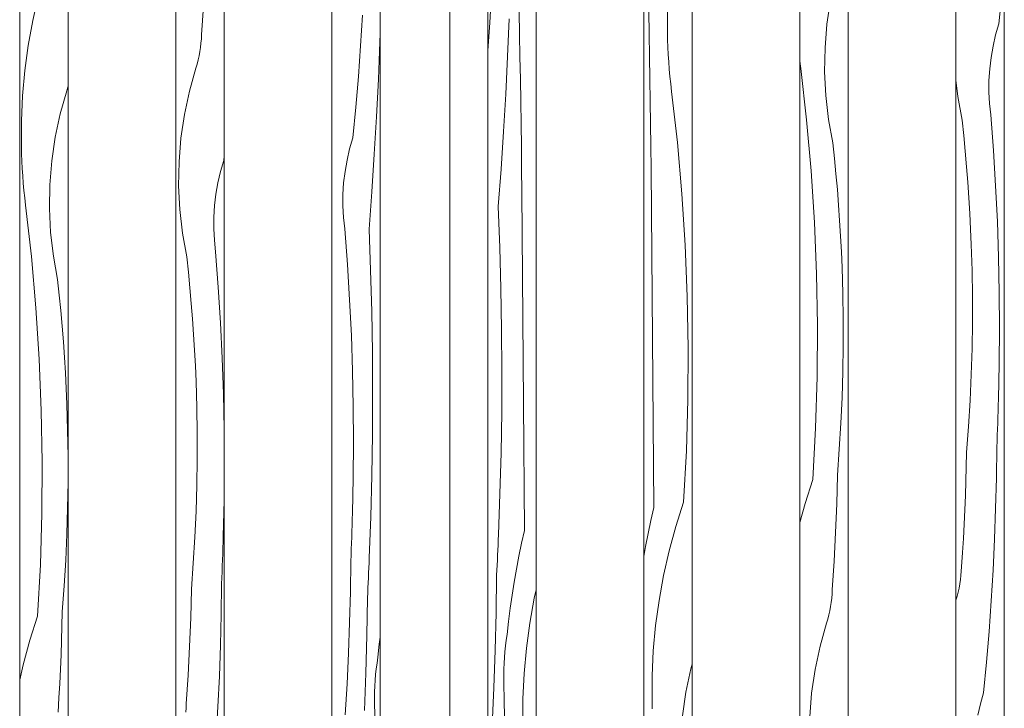
# Model space of a CAD drawing. Units: millimetres. Extents: x -8484 to 54, y -300 to 3828.
# Drawn here: x -7090 to -6175, y 1762 to 2402 of the extents above; entities that cross this region are included whole.
import ezdxf

# ---------------------------------------------------------------- set-up
doc = ezdxf.new("R2010")
doc.units = ezdxf.units.MM
doc.header["$MEASUREMENT"] = 0
doc.linetypes.add('Wipeout_Contour', pattern=[1000, 0, -1000])
doc.layers.add('RS3-A_RIBISEIN 3_1_AR - SEINAD - siseseinad', color=7, linetype='Continuous')
doc.layers.add('RS3-A_RIBISEIN 3_1_AR - SEINAD - siseseinad_Pen_No__18', color=9, linetype='Continuous', lineweight=13)
doc.layers.add('RS3-A_RIBISEIN 3_1_AR - SEINAD - siseseinad_Pen_No__87', color=7, linetype='Continuous', lineweight=9, true_color=0x8a8a8a)
doc.layers.add('RS3-A_RIBISEIN 3_1_SA - MÕÕDUD - erimööbel_Pen_No__245', color=7, linetype='Continuous', lineweight=13, true_color=0x474874)

# ---------------------------------------------------------------- blocks, each defined once
blk = doc.blocks.new('*X3', base_point=(-9298.1, -1641.99))
at = {"layer": 'RS3-A_RIBISEIN 3_1_AR - SEINAD - siseseinad_Pen_No__18', "color": 9, "linetype": 'Continuous', "lineweight": 13}
for p, q in [((-6179.62, 2398.31), (-6176.92, 2426.76)), ((-6182.66, 2388.03), (-6179.62, 2398.31)), ((-6185.11, 2377.58), (-6182.66, 2388.03)), ((-6186.96, 2367.02), (-6185.11, 2377.58)), ((-6188.21, 2356.37), (-6186.96, 2367.02)), ((-6188.85, 2345.66), (-6188.21, 2356.37)), ((-6217.87, 2330.67), (-6219.62, 2345.88)), ((-6188.89, 2334.93), (-6188.85, 2345.66)), ((-6188.31, 2324.22), (-6188.89, 2334.93)), ((-6213.9, 2308.84), (-6217.87, 2330.67)), ((-6187.13, 2313.57), (-6188.31, 2324.22)), ((-6212.38, 2294.41), (-6213.9, 2308.84)), ((-6184.66, 2280.61), (-6187.13, 2313.57)), ((-6210.98, 2279.97), (-6212.38, 2294.41)), ((-6209.71, 2265.52), (-6210.98, 2279.97)), ((-6182.65, 2247.63), (-6184.66, 2280.61)), ((-6208.58, 2251.05), (-6209.71, 2265.52)), ((-6207.57, 2236.58), (-6208.58, 2251.05)), ((-6181.08, 2214.62), (-6182.65, 2247.63)), ((-6206.7, 2222.1), (-6207.57, 2236.58)), ((-6205.96, 2207.61), (-6206.7, 2222.1)), ((-6179.97, 2181.59), (-6181.08, 2214.62)), ((-6205.34, 2193.11), (-6205.96, 2207.61)), ((-6204.61, 2168.97), (-6205.34, 2193.11)), ((-6179.3, 2148.55), (-6179.97, 2181.59)), ((-6204.25, 2144.83), (-6204.61, 2168.97)), ((-6204.24, 2120.68), (-6204.25, 2144.83)), ((-6179.09, 2115.5), (-6179.3, 2148.55)), ((-6204.6, 2096.53), (-6204.24, 2120.68)), ((-6179.32, 2082.46), (-6179.09, 2115.5)), ((-6205.33, 2072.4), (-6204.6, 2096.53)), ((-6180.01, 2049.42), (-6179.32, 2082.46)), ((-6206.41, 2048.27), (-6205.33, 2072.4)), ((-6207.86, 2024.17), (-6206.41, 2048.27)), ((-6180.34, 2038.32), (-6180.17, 2043.87)), ((-6180.17, 2043.87), (-6180.01, 2049.42)), ((-6180.72, 2027.22), (-6180.52, 2032.77)), ((-6180.52, 2032.77), (-6180.34, 2038.32)), ((-6209.67, 2000.09), (-6207.86, 2024.17)), ((-6180.93, 2021.67), (-6180.72, 2027.22)), ((-6181.39, 2010.58), (-6181.15, 2016.13)), ((-6181.15, 2016.13), (-6180.93, 2021.67)), ((-6181.98, 1976.45), (-6181.64, 2005.03)), ((-6181.64, 2005.03), (-6181.39, 2010.58)), ((-6209.94, 1986.77), (-6209.67, 2000.09)), ((-6210.3, 1973.46), (-6209.94, 1986.77)), ((-6182.66, 1947.88), (-6181.98, 1976.45)), ((-6210.75, 1960.14), (-6210.3, 1973.46)), ((-6211.3, 1946.83), (-6210.75, 1960.14)), ((-6211.95, 1933.53), (-6211.3, 1946.83)), ((-6183.68, 1919.32), (-6182.66, 1947.88)), ((-6212.68, 1920.23), (-6211.95, 1933.53)), ((-6213.51, 1906.94), (-6212.68, 1920.23)), ((-6185.03, 1890.77), (-6183.68, 1919.32)), ((-6214.44, 1893.65), (-6213.51, 1906.94)), ((-6215.39, 1881.85), (-6214.93, 1885.77)), ((-6214.93, 1885.77), (-6214.62, 1889.7)), ((-6214.62, 1889.7), (-6214.44, 1893.65)), ((-6186.73, 1862.24), (-6185.03, 1890.77)), ((-6216.7, 1874.06), (-6215.98, 1877.94)), ((-6215.98, 1877.94), (-6215.39, 1881.85)), ((-6218.57, 1866.39), (-6217.57, 1870.21)), ((-6217.57, 1870.21), (-6216.7, 1874.06)), ((-6219.62, 1862.87), (-6218.57, 1866.39)), ((-6188.76, 1833.73), (-6186.73, 1862.24)), ((-6191.13, 1805.25), (-6188.76, 1833.73)), ((-6193.84, 1776.8), (-6191.13, 1805.25)), ((-6196.87, 1766.52), (-6193.84, 1776.8)), ((-6199.32, 1756.07), (-6196.87, 1766.52))]:
    blk.add_line(p, q, dxfattribs=at)
blk = doc.blocks.new('*X4', base_point=(-9298.1, -1641.99))
at = {"layer": 'RS3-A_RIBISEIN 3_1_AR - SEINAD - siseseinad_Pen_No__18', "color": 9, "linetype": 'Continuous', "lineweight": 13}
for p, q in [((-6339.44, 2397.96), (-6336.23, 2419.91)), ((-6341.23, 2375.86), (-6339.44, 2397.96)), ((-6341.57, 2353.68), (-6341.23, 2375.86)), ((-6364.52, 2363.54), (-6364.62, 2364.49)), ((-6363.72, 2356.72), (-6364.52, 2363.54)), ((-6358.39, 2309.2), (-6363.72, 2356.72)), ((-6340.47, 2331.53), (-6341.57, 2353.68)), ((-6337.93, 2309.49), (-6340.47, 2331.53)), ((-6354.18, 2261.56), (-6358.39, 2309.2)), ((-6333.97, 2287.67), (-6337.93, 2309.49)), ((-6332.44, 2273.24), (-6333.97, 2287.67)), ((-6331.05, 2258.8), (-6332.44, 2273.24)), ((-6351.09, 2213.84), (-6354.18, 2261.56)), ((-6329.78, 2244.35), (-6331.05, 2258.8)), ((-6328.65, 2229.88), (-6329.78, 2244.35)), ((-6327.64, 2215.41), (-6328.65, 2229.88)), ((-6326.77, 2200.93), (-6327.64, 2215.41)), ((-6349.13, 2166.07), (-6351.09, 2213.84)), ((-6326.02, 2186.44), (-6326.77, 2200.93)), ((-6325.41, 2171.94), (-6326.02, 2186.44)), ((-6324.68, 2147.8), (-6325.41, 2171.94)), ((-6348.3, 2118.26), (-6349.13, 2166.07)), ((-6324.32, 2123.66), (-6324.68, 2147.8)), ((-6324.31, 2099.51), (-6324.32, 2123.66)), ((-6348.59, 2070.44), (-6348.3, 2118.26)), ((-6324.67, 2075.36), (-6324.31, 2099.51)), ((-6350.02, 2022.64), (-6348.59, 2070.44)), ((-6325.39, 2051.23), (-6324.67, 2075.36)), ((-6326.48, 2027.1), (-6325.39, 2051.23)), ((-6352.57, 1974.89), (-6350.02, 2022.64)), ((-6327.93, 2003), (-6326.48, 2027.1)), ((-6329.74, 1978.92), (-6327.93, 2003)), ((-6330.01, 1965.6), (-6329.74, 1978.92)), ((-6352.57, 1974.89), (-6359.79, 1952.51)), ((-6330.37, 1952.28), (-6330.01, 1965.6)), ((-6359.79, 1952.51), (-6364.62, 1934.92)), ((-6330.82, 1938.97), (-6330.37, 1952.28)), ((-6331.37, 1925.66), (-6330.82, 1938.97)), ((-6332.01, 1912.36), (-6331.37, 1925.66)), ((-6332.75, 1899.06), (-6332.01, 1912.36)), ((-6333.58, 1885.77), (-6332.75, 1899.06)), ((-6334.51, 1872.48), (-6333.58, 1885.77)), ((-6335, 1864.6), (-6334.68, 1868.53)), ((-6334.68, 1868.53), (-6334.51, 1872.48)), ((-6336.04, 1856.77), (-6335.45, 1860.67)), ((-6335.45, 1860.67), (-6335, 1864.6)), ((-6338.63, 1845.21), (-6337.64, 1849.04)), ((-6337.64, 1849.04), (-6336.77, 1852.89)), ((-6336.77, 1852.89), (-6336.04, 1856.77)), ((-6345.8, 1820.09), (-6339.76, 1841.43)), ((-6339.76, 1841.43), (-6338.63, 1845.21)), ((-6350.44, 1798.4), (-6345.8, 1820.09)), ((-6353.65, 1776.45), (-6350.44, 1798.4)), ((-6355.44, 1754.35), (-6353.65, 1776.45))]:
    blk.add_line(p, q, dxfattribs=at)
blk = doc.blocks.new('*X5', base_point=(-9298.1, -1641.99))
at = {"layer": 'RS3-A_RIBISEIN 3_1_AR - SEINAD - siseseinad_Pen_No__18', "color": 9, "linetype": 'Continuous', "lineweight": 13}
for p, q in [((-6504.63, 2388.93), (-6505.04, 2409.82)), ((-6487.67, 2413.87), (-6487.72, 2390.35)), ((-6504.25, 2368.04), (-6504.63, 2388.93)), ((-6487.54, 2383.48), (-6487.72, 2390.35)), ((-6487.27, 2376.61), (-6487.54, 2383.48)), ((-6486.91, 2369.75), (-6487.27, 2376.61)), ((-6503.91, 2347.14), (-6504.25, 2368.04)), ((-6486.46, 2362.9), (-6486.91, 2369.75)), ((-6485.93, 2356.05), (-6486.46, 2362.9)), ((-6485.3, 2349.2), (-6485.93, 2356.05)), ((-6503.6, 2326.25), (-6503.91, 2347.14)), ((-6484.59, 2342.37), (-6485.3, 2349.2)), ((-6483.78, 2335.54), (-6484.59, 2342.37)), ((-6478.45, 2288.02), (-6483.78, 2335.54)), ((-6503.32, 2305.36), (-6503.6, 2326.25)), ((-6503.08, 2284.46), (-6503.32, 2305.36)), ((-6474.24, 2240.39), (-6478.45, 2288.02)), ((-6502.87, 2263.57), (-6503.08, 2284.46)), ((-6502.52, 2224.23), (-6502.87, 2263.57)), ((-6471.16, 2192.67), (-6474.24, 2240.39)), ((-6502.18, 2184.88), (-6502.52, 2224.23)), ((-6469.2, 2144.9), (-6471.16, 2192.67)), ((-6501.86, 2145.54), (-6502.18, 2184.88)), ((-6501.54, 2106.2), (-6501.86, 2145.54)), ((-6468.37, 2097.08), (-6469.2, 2144.9)), ((-6501.25, 2066.85), (-6501.54, 2106.2)), ((-6468.66, 2049.27), (-6468.37, 2097.08)), ((-6500.96, 2027.51), (-6501.25, 2066.85)), ((-6470.09, 2001.47), (-6468.66, 2049.27)), ((-6500.69, 1988.16), (-6500.96, 2027.51)), ((-6472.63, 1953.72), (-6470.09, 2001.47)), ((-6500.44, 1948.82), (-6500.69, 1988.16)), ((-6472.63, 1953.72), (-6479.86, 1931.34)), ((-6500.44, 1948.82), (-6503.15, 1936.85)), ((-6503.15, 1936.85), (-6505.66, 1924.84)), ((-6479.86, 1931.34), (-6486.08, 1908.66)), ((-6505.66, 1924.84), (-6507.98, 1912.79)), ((-6507.98, 1912.79), (-6509.62, 1903.47)), ((-6486.08, 1908.66), (-6491.3, 1885.72)), ((-6491.3, 1885.72), (-6495.49, 1862.58)), ((-6495.49, 1862.58), (-6498.66, 1839.28)), ((-6498.66, 1839.28), (-6500.79, 1815.85)), ((-6500.79, 1815.85), (-6501.88, 1792.36)), ((-6465.87, 1798.92), (-6464.62, 1803.34)), ((-6470.5, 1777.23), (-6465.87, 1798.92)), ((-6501.88, 1792.36), (-6501.93, 1768.84)), ((-6473.72, 1755.28), (-6470.5, 1777.23)), ((-6501.75, 1761.97), (-6501.93, 1768.84))]:
    blk.add_line(p, q, dxfattribs=at)
blk = doc.blocks.new('*X6', base_point=(-9298.1, -1641.99))
at = {"layer": 'RS3-A_RIBISEIN 3_1_AR - SEINAD - siseseinad_Pen_No__18', "color": 9, "linetype": 'Continuous', "lineweight": 13}
for p, q in [((-6652.79, 2399.07), (-6651.09, 2427.6)), ((-6625.1, 2388.65), (-6625.55, 2409.54)), ((-6654.62, 2373.38), (-6652.79, 2399.07)), ((-6636.24, 2367.93), (-6634.8, 2402.81)), ((-6624.69, 2367.76), (-6625.1, 2388.65)), ((-6637.97, 2333.06), (-6636.24, 2367.93)), ((-6624.32, 2346.86), (-6624.69, 2367.76)), ((-6623.98, 2325.97), (-6624.32, 2346.86)), ((-6639.99, 2298.21), (-6637.97, 2333.06)), ((-6623.67, 2305.08), (-6623.98, 2325.97)), ((-6642.3, 2263.37), (-6639.99, 2298.21)), ((-6623.39, 2284.19), (-6623.67, 2305.08)), ((-6623.15, 2263.29), (-6623.39, 2284.19)), ((-6644.9, 2228.56), (-6642.3, 2263.37)), ((-6622.94, 2242.4), (-6623.15, 2263.29)), ((-6622.59, 2203.06), (-6622.94, 2242.4)), ((-6643.45, 2190.43), (-6644.9, 2228.56)), ((-6622.25, 2163.71), (-6622.59, 2203.06)), ((-6642.41, 2152.28), (-6643.45, 2190.43)), ((-6621.92, 2124.37), (-6622.25, 2163.71)), ((-6641.78, 2114.13), (-6642.41, 2152.28)), ((-6621.61, 2085.02), (-6621.92, 2124.37)), ((-6641.55, 2075.98), (-6641.78, 2114.13)), ((-6621.31, 2045.68), (-6621.61, 2085.02)), ((-6641.72, 2037.82), (-6641.55, 2075.98)), ((-6621.03, 2006.34), (-6621.31, 2045.68)), ((-6642.29, 1999.67), (-6641.72, 2037.82)), ((-6620.76, 1966.99), (-6621.03, 2006.34)), ((-6643.27, 1961.52), (-6642.29, 1999.67)), ((-6644.65, 1923.39), (-6643.27, 1961.52)), ((-6620.51, 1927.65), (-6620.76, 1966.99)), ((-6644.85, 1918.71), (-6644.65, 1923.39)), ((-6620.51, 1927.65), (-6623.22, 1915.68)), ((-6645.26, 1909.37), (-6645.05, 1914.04)), ((-6645.05, 1914.04), (-6644.85, 1918.71)), ((-6623.22, 1915.68), (-6625.73, 1903.67)), ((-6645.69, 1900.02), (-6645.47, 1904.69)), ((-6645.47, 1904.69), (-6645.26, 1909.37)), ((-6625.73, 1903.67), (-6628.05, 1891.62)), ((-6646.15, 1890.67), (-6645.92, 1895.35)), ((-6645.92, 1895.35), (-6645.69, 1900.02)), ((-6646.98, 1851.09), (-6646.39, 1886)), ((-6646.39, 1886), (-6646.15, 1890.67)), ((-6628.05, 1891.62), (-6630.17, 1879.54)), ((-6630.17, 1879.54), (-6632.1, 1867.42)), ((-6632.1, 1867.42), (-6633.82, 1855.27)), ((-6609.62, 1872.24), (-6611.37, 1864.55)), ((-6611.37, 1864.55), (-6615.56, 1841.41)), ((-6647.85, 1816.19), (-6646.98, 1851.09)), ((-6633.82, 1855.27), (-6635.35, 1843.09)), ((-6635.35, 1843.09), (-6636.68, 1830.9)), ((-6615.56, 1841.41), (-6618.73, 1818.1)), ((-6637.5, 1825.58), (-6636.68, 1830.9)), ((-6638.2, 1820.24), (-6637.5, 1825.58)), ((-6649.01, 1781.3), (-6647.85, 1816.19)), ((-6639.22, 1809.53), (-6638.78, 1814.9)), ((-6638.78, 1814.9), (-6638.2, 1820.24)), ((-6618.73, 1818.1), (-6620.86, 1794.68)), ((-6639.74, 1798.79), (-6639.55, 1804.16)), ((-6639.55, 1804.16), (-6639.22, 1809.53)), ((-6639.81, 1793.41), (-6639.74, 1798.79)), ((-6639.76, 1788.03), (-6639.81, 1793.41)), ((-6620.86, 1794.68), (-6621.95, 1771.19)), ((-6639.32, 1767.14), (-6639.76, 1788.03)), ((-6650.45, 1746.42), (-6649.01, 1781.3)), ((-6638.91, 1746.25), (-6639.32, 1767.14)), ((-6621.95, 1771.19), (-6622, 1747.67))]:
    blk.add_line(p, q, dxfattribs=at)
blk = doc.blocks.new('*X7', base_point=(-9298.1, -1641.99))
at = {"layer": 'RS3-A_RIBISEIN 3_1_AR - SEINAD - siseseinad_Pen_No__18', "color": 9, "linetype": 'Continuous', "lineweight": 13}
for p, q in [((-6772.85, 2377.9), (-6771.16, 2406.43)), ((-6754.86, 2381.64), (-6754.62, 2389.05)), ((-6756.31, 2346.76), (-6754.86, 2381.64)), ((-6774.89, 2349.39), (-6772.85, 2377.9)), ((-6777.26, 2320.91), (-6774.89, 2349.39)), ((-6758.04, 2311.89), (-6756.31, 2346.76)), ((-6779.96, 2292.46), (-6777.26, 2320.91)), ((-6760.06, 2277.04), (-6758.04, 2311.89)), ((-6783, 2282.17), (-6779.96, 2292.46)), ((-6785.45, 2271.73), (-6783, 2282.17)), ((-6787.3, 2261.16), (-6785.45, 2271.73)), ((-6762.37, 2242.2), (-6760.06, 2277.04)), ((-6788.55, 2250.51), (-6787.3, 2261.16)), ((-6789.19, 2239.8), (-6788.55, 2250.51)), ((-6764.96, 2207.38), (-6762.37, 2242.2)), ((-6789.23, 2229.08), (-6789.19, 2239.8)), ((-6788.65, 2218.37), (-6789.23, 2229.08)), ((-6787.47, 2207.71), (-6788.65, 2218.37)), ((-6785, 2174.75), (-6787.47, 2207.71)), ((-6763.52, 2169.25), (-6764.96, 2207.38)), ((-6782.99, 2141.77), (-6785, 2174.75)), ((-6762.48, 2131.11), (-6763.52, 2169.25)), ((-6781.42, 2108.76), (-6782.99, 2141.77)), ((-6761.85, 2092.96), (-6762.48, 2131.11)), ((-6780.31, 2075.73), (-6781.42, 2108.76)), ((-6761.61, 2054.8), (-6761.85, 2092.96)), ((-6779.64, 2042.69), (-6780.31, 2075.73)), ((-6761.78, 2016.65), (-6761.61, 2054.8)), ((-6779.43, 2009.65), (-6779.64, 2042.69)), ((-6762.36, 1978.49), (-6761.78, 2016.65)), ((-6779.66, 1976.6), (-6779.43, 2009.65)), ((-6780.35, 1943.56), (-6779.66, 1976.6)), ((-6763.34, 1940.35), (-6762.36, 1978.49)), ((-6780.5, 1938.01), (-6780.35, 1943.56)), ((-6764.72, 1902.22), (-6763.34, 1940.35)), ((-6780.86, 1926.91), (-6780.68, 1932.46)), ((-6780.68, 1932.46), (-6780.5, 1938.01)), ((-6781.06, 1921.37), (-6780.86, 1926.91)), ((-6781.49, 1910.27), (-6781.27, 1915.82)), ((-6781.27, 1915.82), (-6781.06, 1921.37)), ((-6781.97, 1899.18), (-6781.73, 1904.72)), ((-6781.73, 1904.72), (-6781.49, 1910.27)), ((-6782.32, 1870.6), (-6781.97, 1899.18)), ((-6765.12, 1892.87), (-6764.91, 1897.54)), ((-6764.91, 1897.54), (-6764.72, 1902.22)), ((-6765.54, 1883.52), (-6765.33, 1888.2)), ((-6765.33, 1888.2), (-6765.12, 1892.87)), ((-6765.99, 1874.18), (-6765.76, 1878.85)), ((-6765.76, 1878.85), (-6765.54, 1883.52)), ((-6783, 1842.03), (-6782.32, 1870.6)), ((-6766.46, 1864.83), (-6766.22, 1869.5)), ((-6766.22, 1869.5), (-6765.99, 1874.18)), ((-6767.05, 1829.92), (-6766.46, 1864.83)), ((-6784.01, 1813.46), (-6783, 1842.03)), ((-6767.92, 1795.02), (-6767.05, 1829.92)), ((-6755.42, 1821.92), (-6756.75, 1809.73)), ((-6754.62, 1828.29), (-6755.42, 1821.92)), ((-6785.37, 1784.92), (-6784.01, 1813.46)), ((-6758.27, 1799.07), (-6757.57, 1804.41)), ((-6757.57, 1804.41), (-6756.75, 1809.73)), ((-6769.08, 1760.13), (-6767.92, 1795.02)), ((-6759.29, 1788.36), (-6758.84, 1793.72)), ((-6758.84, 1793.72), (-6758.27, 1799.07)), ((-6787.07, 1756.39), (-6785.37, 1784.92)), ((-6759.61, 1782.99), (-6759.29, 1788.36)), ((-6759.88, 1772.24), (-6759.81, 1777.62)), ((-6759.81, 1777.62), (-6759.61, 1782.99)), ((-6759.83, 1766.86), (-6759.88, 1772.24)), ((-6759.38, 1745.97), (-6759.83, 1766.86))]:
    blk.add_line(p, q, dxfattribs=at)
blk = doc.blocks.new('*X42', base_point=(-9298.1, -1641.99))
at = {"layer": 'RS3-A_RIBISEIN 3_1_AR - SEINAD - siseseinad_Pen_No__18', "color": 9, "linetype": 'Continuous', "lineweight": 13}
for p, q in [((-6919.71, 2401.42), (-6918.88, 2414.71)), ((-6920.63, 2388.13), (-6919.71, 2401.42)), ((-6921.58, 2376.33), (-6921.13, 2380.25)), ((-6921.13, 2380.25), (-6920.81, 2384.19)), ((-6920.81, 2384.19), (-6920.63, 2388.13)), ((-6922.9, 2368.54), (-6922.17, 2372.42)), ((-6922.17, 2372.42), (-6921.58, 2376.33)), ((-6925.89, 2357.09), (-6924.76, 2360.87)), ((-6924.76, 2360.87), (-6923.76, 2364.69)), ((-6923.76, 2364.69), (-6922.9, 2368.54)), ((-6931.93, 2335.74), (-6925.89, 2357.09)), ((-6936.56, 2314.05), (-6931.93, 2335.74)), ((-6939.78, 2292.11), (-6936.56, 2314.05)), ((-6941.56, 2270), (-6939.78, 2292.11)), ((-6941.91, 2247.82), (-6941.56, 2270)), ((-6903.07, 2261), (-6900.03, 2271.28)), ((-6900.03, 2271.28), (-6899.62, 2275.63)), ((-6905.52, 2250.56), (-6903.07, 2261)), ((-6940.81, 2225.67), (-6941.91, 2247.82)), ((-6907.37, 2239.99), (-6905.52, 2250.56)), ((-6908.62, 2229.34), (-6907.37, 2239.99)), ((-6938.27, 2203.64), (-6940.81, 2225.67)), ((-6909.26, 2218.63), (-6908.62, 2229.34)), ((-6909.29, 2207.91), (-6909.26, 2218.63)), ((-6908.72, 2197.2), (-6909.29, 2207.91)), ((-6934.31, 2181.82), (-6938.27, 2203.64)), ((-6907.53, 2186.54), (-6908.72, 2197.2)), ((-6932.78, 2167.39), (-6934.31, 2181.82)), ((-6905.07, 2153.58), (-6907.53, 2186.54)), ((-6931.39, 2152.95), (-6932.78, 2167.39)), ((-6930.12, 2138.49), (-6931.39, 2152.95)), ((-6903.06, 2120.6), (-6905.07, 2153.58)), ((-6928.98, 2124.03), (-6930.12, 2138.49)), ((-6927.98, 2109.55), (-6928.98, 2124.03)), ((-6901.49, 2087.59), (-6903.06, 2120.6)), ((-6927.11, 2095.07), (-6927.98, 2109.55)), ((-6926.36, 2080.58), (-6927.11, 2095.07)), ((-6900.37, 2054.56), (-6901.49, 2087.59)), ((-6925.75, 2066.08), (-6926.36, 2080.58)), ((-6925.02, 2041.95), (-6925.75, 2066.08)), ((-6899.71, 2021.52), (-6900.37, 2054.56)), ((-6924.65, 2017.8), (-6925.02, 2041.95)), ((-6924.65, 1993.65), (-6924.65, 2017.8)), ((-6899.62, 2007.52), (-6899.71, 2021.52)), ((-6925.01, 1969.51), (-6924.65, 1993.65)), ((-6925.73, 1945.37), (-6925.01, 1969.51)), ((-6899.73, 1955.43), (-6899.62, 1970.98)), ((-6900.41, 1922.39), (-6899.73, 1955.43)), ((-6926.82, 1921.25), (-6925.73, 1945.37)), ((-6900.57, 1916.84), (-6900.41, 1922.39)), ((-6928.27, 1897.14), (-6926.82, 1921.25)), ((-6900.74, 1911.29), (-6900.57, 1916.84)), ((-6901.13, 1900.19), (-6900.93, 1905.74)), ((-6900.93, 1905.74), (-6900.74, 1911.29)), ((-6930.08, 1873.06), (-6928.27, 1897.14)), ((-6901.56, 1889.1), (-6901.34, 1894.65)), ((-6901.34, 1894.65), (-6901.13, 1900.19)), ((-6901.79, 1883.55), (-6901.56, 1889.1)), ((-6902.38, 1849.43), (-6902.04, 1878)), ((-6902.04, 1878), (-6901.79, 1883.55)), ((-6930.34, 1859.74), (-6930.08, 1873.06)), ((-6930.7, 1846.43), (-6930.34, 1859.74)), ((-6903.06, 1820.85), (-6902.38, 1849.43)), ((-6931.16, 1833.12), (-6930.7, 1846.43)), ((-6931.71, 1819.81), (-6931.16, 1833.12)), ((-6904.08, 1792.29), (-6903.06, 1820.85)), ((-6932.35, 1806.5), (-6931.71, 1819.81)), ((-6933.09, 1793.2), (-6932.35, 1806.5)), ((-6933.92, 1779.91), (-6933.09, 1793.2)), ((-6905.44, 1763.74), (-6904.08, 1792.29)), ((-6934.85, 1766.62), (-6933.92, 1779.91)), ((-6935.02, 1762.68), (-6934.85, 1766.62)), ((-6935.34, 1758.74), (-6935.02, 1762.68)), ((-6907.13, 1735.22), (-6905.44, 1763.74))]:
    blk.add_line(p, q, dxfattribs=at)
blk = doc.blocks.new('*X43', base_point=(-9298.1, -1641.99))
at = {"layer": 'RS3-A_RIBISEIN 3_1_AR - SEINAD - siseseinad_Pen_No__18', "color": 9, "linetype": 'Continuous', "lineweight": 13}
for p, q in [((-7072.21, 2424.31), (-7077.43, 2401.38)), ((-7077.43, 2401.38), (-7081.62, 2378.23)), ((-7081.62, 2378.23), (-7084.79, 2354.93)), ((-7084.79, 2354.93), (-7086.92, 2331.51)), ((-7052, 2314.57), (-7045.96, 2335.91)), ((-7045.96, 2335.91), (-7044.83, 2339.7)), ((-7044.83, 2339.7), (-7044.62, 2340.5)), ((-7086.92, 2331.51), (-7088.01, 2308.01)), ((-7088.01, 2308.01), (-7088.06, 2284.49)), ((-7056.63, 2292.88), (-7052, 2314.57)), ((-7059.85, 2270.94), (-7056.63, 2292.88)), ((-7087.88, 2277.62), (-7088.06, 2284.49)), ((-7087.61, 2270.76), (-7087.88, 2277.62)), ((-7087.25, 2263.9), (-7087.61, 2270.76)), ((-7061.63, 2248.83), (-7059.85, 2270.94)), ((-7086.8, 2257.04), (-7087.25, 2263.9)), ((-7086.26, 2250.19), (-7086.8, 2257.04)), ((-7085.64, 2243.35), (-7086.26, 2250.19)), ((-7084.93, 2236.51), (-7085.64, 2243.35)), ((-7061.98, 2226.65), (-7061.63, 2248.83)), ((-7084.12, 2229.69), (-7084.93, 2236.51)), ((-7078.79, 2182.17), (-7084.12, 2229.69)), ((-7060.88, 2204.5), (-7061.98, 2226.65)), ((-7058.34, 2182.47), (-7060.88, 2204.5)), ((-7074.58, 2134.54), (-7078.79, 2182.17)), ((-7054.38, 2160.65), (-7058.34, 2182.47)), ((-7052.85, 2146.22), (-7054.38, 2160.65)), ((-7051.45, 2131.77), (-7052.85, 2146.22)), ((-7071.5, 2086.82), (-7074.58, 2134.54)), ((-7050.19, 2117.32), (-7051.45, 2131.77)), ((-7049.05, 2102.86), (-7050.19, 2117.32)), ((-7048.05, 2088.38), (-7049.05, 2102.86)), ((-7069.54, 2039.04), (-7071.5, 2086.82)), ((-7047.17, 2073.9), (-7048.05, 2088.38)), ((-7046.43, 2059.41), (-7047.17, 2073.9)), ((-7045.82, 2044.91), (-7046.43, 2059.41)), ((-7045.09, 2020.78), (-7045.82, 2044.91)), ((-7068.71, 1991.23), (-7069.54, 2039.04)), ((-7044.72, 1996.63), (-7045.09, 2020.78)), ((-7044.72, 1972.48), (-7044.72, 1996.63)), ((-7069, 1943.41), (-7068.71, 1991.23)), ((-7045.08, 1948.34), (-7044.72, 1972.48)), ((-7070.42, 1895.61), (-7069, 1943.41)), ((-7045.8, 1924.2), (-7045.08, 1948.34)), ((-7046.89, 1900.07), (-7045.8, 1924.2)), ((-7072.97, 1847.86), (-7070.42, 1895.61)), ((-7048.33, 1875.97), (-7046.89, 1900.07)), ((-7050.14, 1851.89), (-7048.33, 1875.97)), ((-7050.41, 1838.57), (-7050.14, 1851.89)), ((-7072.97, 1847.86), (-7080.2, 1825.48)), ((-7050.77, 1825.26), (-7050.41, 1838.57)), ((-7080.2, 1825.48), (-7086.42, 1802.8)), ((-7051.23, 1811.95), (-7050.77, 1825.26)), ((-7051.78, 1798.64), (-7051.23, 1811.95)), ((-7086.42, 1802.8), (-7089.62, 1788.75)), ((-7052.42, 1785.33), (-7051.78, 1798.64)), ((-7053.16, 1772.03), (-7052.42, 1785.33)), ((-7053.99, 1758.74), (-7053.16, 1772.03))]:
    blk.add_line(p, q, dxfattribs=at)

msp = doc.modelspace()

# ---------------------------------------------------------------- linework, layer by layer
at = {"layer": 'RS3-A_RIBISEIN 3_1_SA - MÕÕDUD - erimööbel_Pen_No__245', "color": 167, "linetype": 'Continuous', "lineweight": 13, "true_color": 0x474874}
msp.add_line((-6690.01, 50), (-6690.01, 2950), dxfattribs=at)

# ---------------------------------------------------------------- wipeouts: each hides what was drawn before it
at = {"color": 254, "linetype": 'Wipeout_Contour', "lineweight": 0, "ltscale": 88219.344197}
msp.add_wipeout([(-7089.62, 2950), (-7089.62, 50), (-7069.62, 50), (-7069.62, 250), (-7064.62, 250), (-7064.62, 50), (-7044.62, 50), (-7044.62, 2950), (-7064.62, 2950), (-7064.62, 2760), (-7069.62, 2760), (-7069.62, 2950)], dxfattribs=at).dxf.layer = 'RS3-A_RIBISEIN 3_1_AR - SEINAD - siseseinad'
at = {"color": 254, "linetype": 'Wipeout_Contour', "lineweight": 0, "ltscale": 86545.391457}
msp.add_wipeout([(-6944.62, 50), (-6924.62, 50), (-6924.62, 250), (-6919.62, 250), (-6919.62, 50), (-6899.62, 50), (-6899.62, 2950), (-6919.62, 2950), (-6919.62, 2760), (-6924.62, 2760), (-6924.62, 2950), (-6944.62, 2950)], dxfattribs=at).dxf.layer = 'RS3-A_RIBISEIN 3_1_AR - SEINAD - siseseinad'
at = {"color": 254, "linetype": 'Wipeout_Contour', "lineweight": 0, "ltscale": 84873.940312}
msp.add_wipeout([(-6799.62, 50), (-6779.62, 50), (-6779.62, 250), (-6774.62, 250), (-6774.62, 50), (-6754.62, 50), (-6754.62, 2950), (-6774.62, 2950), (-6774.62, 2760), (-6779.62, 2760), (-6779.62, 2950), (-6799.62, 2950)], dxfattribs=at).dxf.layer = 'RS3-A_RIBISEIN 3_1_AR - SEINAD - siseseinad'
at = {"color": 254, "linetype": 'Wipeout_Contour', "lineweight": 0, "ltscale": 83205.130029}
msp.add_wipeout([(-6634.62, 2950), (-6654.62, 2950), (-6654.62, 50), (-6634.62, 50), (-6634.62, 250), (-6629.62, 250), (-6629.62, 50), (-6609.62, 50), (-6609.62, 2950), (-6629.62, 2950), (-6629.62, 2760), (-6634.62, 2760)], dxfattribs=at).dxf.layer = 'RS3-A_RIBISEIN 3_1_AR - SEINAD - siseseinad'
at = {"color": 254, "linetype": 'Wipeout_Contour', "lineweight": 0, "ltscale": 81539.108663}
msp.add_wipeout([(-6489.62, 2950), (-6509.62, 2950), (-6509.62, 50), (-6489.62, 50), (-6489.62, 250), (-6484.62, 250), (-6484.62, 50), (-6464.62, 50), (-6464.62, 2950), (-6484.62, 2950), (-6484.62, 2760), (-6489.62, 2760)], dxfattribs=at).dxf.layer = 'RS3-A_RIBISEIN 3_1_AR - SEINAD - siseseinad'
at = {"color": 254, "linetype": 'Wipeout_Contour', "lineweight": 0, "ltscale": 79876.035739}
msp.add_wipeout([(-6364.62, 50), (-6344.62, 50), (-6344.62, 250), (-6339.62, 250), (-6339.62, 50), (-6319.62, 50), (-6319.62, 2950), (-6339.62, 2950), (-6339.62, 2760), (-6344.62, 2760), (-6344.62, 2950), (-6364.62, 2950)], dxfattribs=at).dxf.layer = 'RS3-A_RIBISEIN 3_1_AR - SEINAD - siseseinad'
at = {"color": 254, "linetype": 'Wipeout_Contour', "lineweight": 0, "ltscale": 78216.08242}
msp.add_wipeout([(-6219.62, 50), (-6199.62, 50), (-6199.62, 250), (-6194.62, 250), (-6194.62, 50), (-6174.62, 50), (-6174.62, 2950), (-6194.62, 2950), (-6194.62, 2760), (-6199.62, 2760), (-6199.62, 2950), (-6219.62, 2950)], dxfattribs=at).dxf.layer = 'RS3-A_RIBISEIN 3_1_AR - SEINAD - siseseinad'

# ---------------------------------------------------------------- next in the draw order: linework, layer by layer
at = {"layer": 'RS3-A_RIBISEIN 3_1_AR - SEINAD - siseseinad_Pen_No__87', "color": 252, "linetype": 'Continuous', "lineweight": 9, "true_color": 0x8a8a8a}
for p, q in [((-7089.62, 50), (-7089.62, 2950)), ((-7044.62, 2950), (-7044.62, 50)), ((-6944.62, 50), (-6944.62, 2950)), ((-6899.62, 2950), (-6899.62, 50)), ((-6799.62, 50), (-6799.62, 2950)), ((-6754.62, 2950), (-6754.62, 50)), ((-6654.62, 50), (-6654.62, 2950)), ((-6609.62, 2950), (-6609.62, 50)), ((-6509.62, 50), (-6509.62, 2950)), ((-6464.62, 2950), (-6464.62, 50)), ((-6364.62, 50), (-6364.62, 2950)), ((-6319.62, 2950), (-6319.62, 50)), ((-6219.62, 50), (-6219.62, 2950)), ((-6174.62, 2950), (-6174.62, 50))]:
    msp.add_line(p, q, dxfattribs=at)

# ---------------------------------------------------------------- next in the draw order: block references
at = {"layer": 'RS3-A_RIBISEIN 3_1_AR - SEINAD - siseseinad', "color": 151, "linetype": 'Continuous', "lineweight": 20, "true_color": 0x80c2ff}
for name in ['*X43', '*X42', '*X7', '*X6', '*X5', '*X4', '*X3']:
    msp.add_blockref(name, (-9298.1, -1641.99), dxfattribs=at)

doc.saveas('drawing.dxf')
